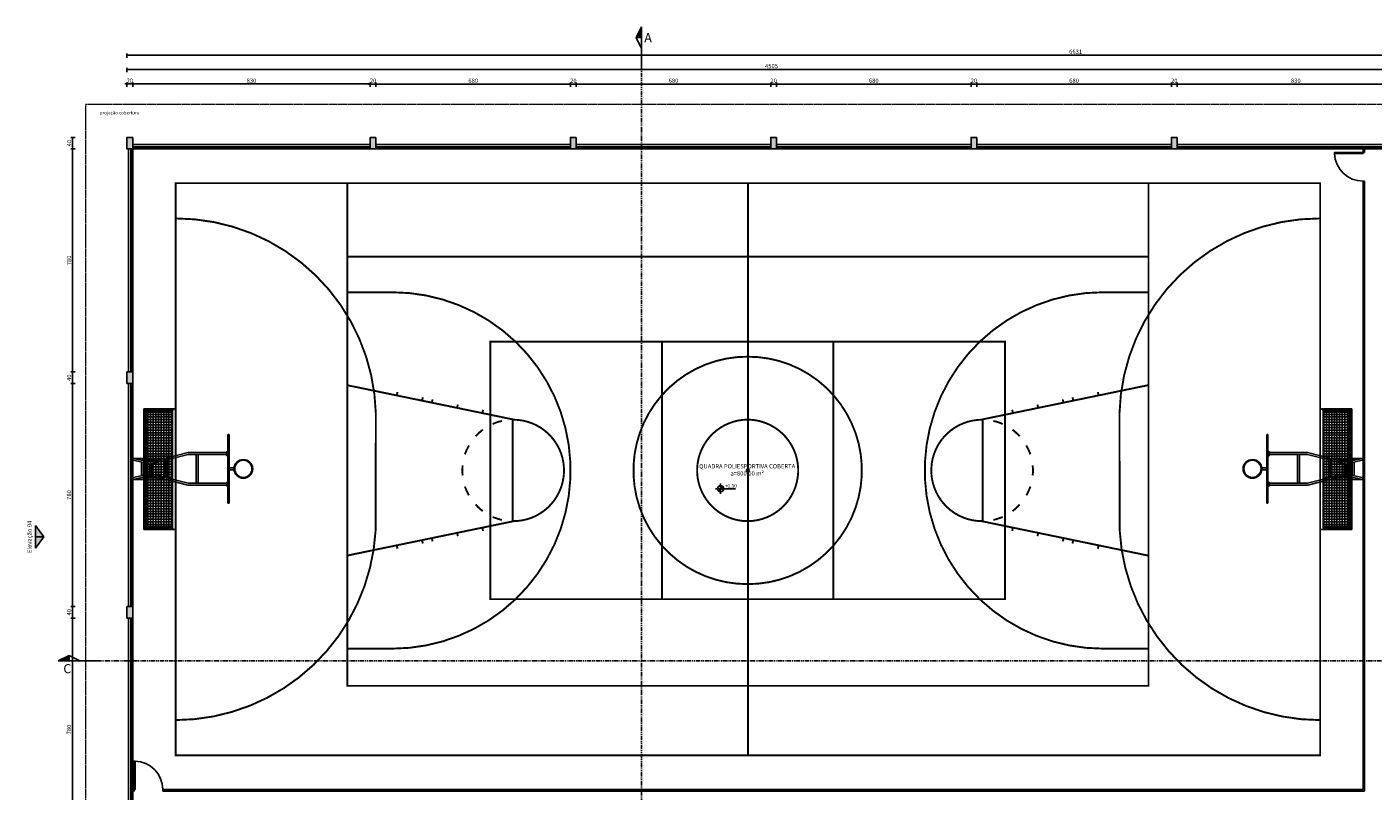
# Model space of a CAD drawing. Units: inches. Extents: x 11369 to 103612, y -52883 to -5143.
# Drawn here: x 11639 to 16343, y -8641 to -5970 of the extents above; entities that cross this region are included whole.
import ezdxf

# ---------------------------------------------------------------- set-up
doc = ezdxf.new("R2010")
doc.units = ezdxf.units.IN
doc.linetypes.add('HIDDEN', pattern=[0.375, 0.25, -0.125])
doc.linetypes.add('PHANTOM', pattern=[63.5, 31.75, -6.35, 6.35, -6.35, 6.35, -6.35])
for name, color, linetype in [('COTA', 1, 'Continuous'), ('Cota nível', 1, 'Continuous'), ('Cotas', 7, 'Continuous'), ('ELEVACAO', 1, 'Continuous'), ('ESQUADRIA', 2, 'Continuous'), ('FLECHA DO CORTE', 2, 'Continuous'), ('HAT', 8, 'Continuous'), ('LAYER2', 2, 'Continuous'), ('Layout-int', 7, 'Continuous'), ('PAREDE', 3, 'Continuous'), ('PAREDE EM VISTA 0.20', 1, 'Continuous'), ('PISOS', 8, 'Continuous'), ('REFERENCIA ELE', 2, 'Continuous'), ('Texto', 7, 'Continuous'), ('TextoÁreas', 2, 'Continuous'), ('Vista 02', 1, 'Continuous'), ('VISTA1', 1, 'Continuous'), ('xx-formato', 8, 'Continuous')]:
    doc.layers.add(name, color=color, linetype=linetype)
doc.styles.get("Standard").update_dxf_attribs({"font": 'arial.ttf'})
doc.styles.add('util2000', font='stylu.ttf')
doc.dimstyles.new('ext_1-50_cm_MS_50', dxfattribs={"dimscale": 5, "dimtxt": 2, "dimasz": 0.8, "dimexe": 1, "dimexo": 10, "dimgap": 0.75, "dimtad": 1, "dimdec": 0, "dimzin": 12, "dimdsep": 46, "dimtxsty": 'util2000', "dimblk": 'DOT', "dimcen": 1.5, "dimclrd": 8, "dimclre": 8, "dimclrt": 1, "dimadec": 0, "dimazin": 0, "dimtfac": 1, "dimtdec": 0, "dimtix": 1, "dimtmove": 2, "dimatfit": 3, "dimldrblk": 'DOT', "dimfxl": 10, "dimfxlon": 1, "dimtolj": 1, "dimtzin": 12, "dimarcsym": 0})

# ---------------------------------------------------------------- blocks, each defined once
blk = doc.blocks.new('TABELA')
at = {"color": 2}
for p, q in [((-0.275, 2.036), (-0.275, 2.875)), ((-0.175, 2.43), (-0.275, 2.875)), ((-0.127, 2.441), (-0.225, 2.875)), ((0.127, 2.441), (0.225, 2.875)), ((0.175, 2.43), (0.275, 2.875)), ((0.275, 2.04), (0.275, 2.875)), ((-0.225, 2.233), (-0.225, 2.653)), ((-0.217, 2.615), (-0.217, 2.266)), ((-0.178, 2.665), (0.178, 2.665)), ((-0.167, 2.615), (0.167, 2.615)), ((0.217, 2.615), (0.217, 2.268)), ((0.225, 2.235), (0.225, 2.653)), ((-0.175, 2.43), (-0.425, 1.445)), ((-0.128, 2.418), (-0.375, 1.445)), ((-0.131, 2.455), (0.131, 2.455)), ((-0.131, 2.405), (0.131, 2.405)), ((0.375, 1.445), (0.128, 2.418)), ((0.425, 1.455), (0.175, 2.43)), ((-0.234, 2), (0.234, 2)), ((-0.221, 2.05), (0.221, 2.05)), ((-0.425, 0.435), (-0.425, 1.445)), ((-0.375, 0.435), (-0.375, 1.445)), ((0.375, 0.435), (0.375, 1.445)), ((0.425, 0.435), (0.425, 1.455)), ((-0.375, 1.235), (0.375, 1.235)), ((-0.375, 1.185), (0.375, 1.185)), ((-0.9, 0.405), (0.9, 0.405)), ((-0.9, 0.375), (-0.9, 0.405)), ((-0.9, 0.375), (0.9, 0.375)), ((-0.455, 0.405), (-0.455, 0.435)), ((-0.455, 0.435), (-0.345, 0.435)), ((-0.345, 0.405), (-0.345, 0.435)), ((-0.025, 0.244), (-0.025, 0.375)), ((0.025, 0.244), (0.025, 0.375)), ((0.345, 0.405), (0.345, 0.435)), ((0.345, 0.435), (0.455, 0.435)), ((0.455, 0.405), (0.455, 0.435)), ((0.9, 0.375), (0.9, 0.405))]:
    blk.add_line(p, q, dxfattribs=at)
for radius in [0.245, 0.225]:
    blk.add_circle((0, 0), radius, dxfattribs=at)
for centre, start, end in [((-0.25, 2.875), 0, 205.3301), ((0.25, 2.875), 334.6699, 180), ((-0.15, 2.43), 331.5173, 25.3301), ((0.15, 2.43), 154.6699, 208.4827)]:
    blk.add_arc(centre, 0.025, start, end, dxfattribs=at)
blk = doc.blocks.new('TRAVE')
h = blk.add_hatch()
h.set_pattern_fill('ANSI37', color=1, scale=0.55, angle=45, style=0)
h.set_pattern_definition([(90, (0, 0.08), (-0.06875, 1e-17), []), (180, (0, 0.08), (-1e-17, -0.06875), [])])
h.paths.add_polyline_path([(1.5, 0.08), (1.5, 0.75), (-1.5, 0.75), (-1.5, 0.08)], flags=17)
h.paths.add_polyline_path([(1.5, 0.75), (1.5, 0.08), (1.525, 0.08), (1.525, 0.79), (-1.525, 0.79), (-1.525, 0.08), (-1.5, 0.08), (-1.5, 0.75)])
at = {"color": 1}
for p, q in [((-1.58, 0.83), (1.58, 0.83)), ((-1.58, 0.04), (-1.58, 0.83)), ((-1.525, 0.79), (1.525, 0.79)), ((-1.5, 0.08), (-1.5, 0.75)), ((-1.5, 0.75), (1.5, 0.75)), ((1.5, 0.08), (1.5, 0.75)), ((1.58, 0.04), (1.58, 0.83))]:
    blk.add_line(p, q, dxfattribs=at)
at = {"color": 2}
for p, q in [((-1.555, 0.79), (-1.555, 0.077)), ((-1.525, 0.79), (-1.525, 0.08)), ((1.525, 0.79), (1.525, 0.08)), ((1.555, 0.79), (1.555, 0.077)), ((-1.54, 0.08), (1.54, 0.08)), ((-1.54, 0.08), (-1.5, 0.08)), ((-1.54, 0), (1.54, 0)), ((1.5, 0.08), (1.5, 0.08))]:
    blk.add_line(p, q, dxfattribs=at)
for centre, radius, start, end in [((-1.54, 0.79), 0.015, 0, 180), ((1.54, 0.79), 0.015, 0, 180), ((-1.54, 0.04), 0.04, 90, 270), ((1.54, 0.04), 0.04, 270, 90)]:
    blk.add_arc(centre, radius, start, end, dxfattribs=at)
blk = doc.blocks.new('Cotap')
for p, q in [((0, 148), (0, -148)), ((-148, 0), (414, 0))]:
    blk.add_line(p, q)
blk.add_circle((0, 0), 90)
at = {"layer": 'Layout-int', "color": 0}
for points in [[(0, 0), (0, 90), (90, 0), (64, 64)], [(0, 0), (-90, 0), (0, -90), (-64, -64)]]:
    blk.add_solid(points, dxfattribs=at)
at = {"style": 'util2000', "oblique": 12, "flags": 8}
blk.add_attdef('COTA', (112, 25), '', height=100, dxfattribs=at)
blk = doc.blocks.new('*U25')
at = {"layer": 'Cotas', "color": 7, "linetype": 'Continuous'}
for p, q in [((7503, 24809.4), (7487.8, 24839.5)), ((7503, 24839.5), (7503, 24809.4))]:
    blk.add_line(p, q, dxfattribs=at)
at = {"layer": 'Cotas', "color": 7, "linetype": 'Continuous', "extrusion": (0, 0, -1)}
blk.add_solid([(-7487.8, 24839.5), (-7503, 24839.5), (-7503, 24809.4)], dxfattribs=at)
blk = doc.blocks.new('_DOT')
at = {"color": 0, "linetype": 'ByBlock'}
blk.add_line((-0.5, 0), (-1, 0), dxfattribs=at)
at = {"color": 0, "linetype": 'ByBlock', "const_width": 0.5}
blk.add_lwpolyline([(-0.25, 0, 1), (0.25, 0, 1)], format="xyb", close=True, dxfattribs=at)
blk = doc.blocks.new('*D556')
at = {"layer": 'Defpoints', "color": 0, "transparency": 16777216}
for p in [(12008.5, -6169.3), (11988.5, -6356.1), (12008.5, -6356.1)]:
    blk.add_point(p, dxfattribs=at)
at = {"layer": 'REFERENCIA ELE', "color": 8, "lineweight": -2, "transparency": 16777216}
for p, q in [((11984.5, -6169.3), (11980.5, -6169.3)), ((11988.5, -6179.3), (11988.5, -6164.3)), ((11988.5, -6169.3), (12008.5, -6169.3)), ((12008.5, -6179.3), (12008.5, -6164.3)), ((12012.5, -6169.3), (12016.5, -6169.3))]:
    blk.add_line(p, q, dxfattribs=at)
at = {"layer": 'REFERENCIA ELE', "color": 8, "lineweight": -2, "transparency": 16777216, "xscale": 4, "yscale": 4, "zscale": 4}
blk.add_blockref('_DOT', (11988.5, -6169.3), dxfattribs=at)
at = {"layer": 'REFERENCIA ELE', "color": 8, "lineweight": -2, "transparency": 16777216, "xscale": 4, "yscale": 4, "zscale": 4, "rotation": 180}
blk.add_blockref('_DOT', (12008.5, -6169.3), dxfattribs=at)
at = {"layer": 'REFERENCIA ELE', "color": 1, "transparency": 16777216, "insert": (11998.5, -6157.8), "char_height": 15, "attachment_point": 5, "style": 'util2000'}
blk.add_mtext('\\A1;20', dxfattribs=at)
blk = doc.blocks.new('*D557')
at = {"layer": 'Defpoints', "color": 0, "transparency": 16777216}
for p in [(12838.5, -6169.3), (12008.5, -6356.1), (12838.5, -6356.1)]:
    blk.add_point(p, dxfattribs=at)
at = {"layer": 'REFERENCIA ELE', "color": 8, "lineweight": -2, "transparency": 16777216}
for p, q in [((12008.5, -6179.3), (12008.5, -6164.3)), ((12012.5, -6169.3), (12834.5, -6169.3)), ((12838.5, -6179.3), (12838.5, -6164.3))]:
    blk.add_line(p, q, dxfattribs=at)
at = {"layer": 'REFERENCIA ELE', "color": 8, "lineweight": -2, "transparency": 16777216, "xscale": 4, "yscale": 4, "zscale": 4, "rotation": 180}
blk.add_blockref('_DOT', (12008.5, -6169.3), dxfattribs=at)
at = {"layer": 'REFERENCIA ELE', "color": 8, "lineweight": -2, "transparency": 16777216, "xscale": 4, "yscale": 4, "zscale": 4}
blk.add_blockref('_DOT', (12838.5, -6169.3), dxfattribs=at)
at = {"layer": 'REFERENCIA ELE', "color": 1, "transparency": 16777216, "insert": (12423.5, -6157.8), "char_height": 15, "attachment_point": 5, "style": 'util2000'}
blk.add_mtext('\\A1;830', dxfattribs=at)
blk = doc.blocks.new('*D558')
at = {"layer": 'Defpoints', "color": 0, "transparency": 16777216}
for p in [(12838.5, -6169.4), (12838.5, -6356.1), (12858.5, -6356.1)]:
    blk.add_point(p, dxfattribs=at)
at = {"layer": 'REFERENCIA ELE', "color": 8, "lineweight": -2, "transparency": 16777216}
for p, q in [((12834.5, -6169.4), (12830.5, -6169.4)), ((12838.5, -6179.4), (12838.5, -6164.4)), ((12858.5, -6169.4), (12838.5, -6169.4)), ((12858.5, -6179.4), (12858.5, -6164.4)), ((12862.5, -6169.4), (12866.5, -6169.4))]:
    blk.add_line(p, q, dxfattribs=at)
at = {"layer": 'REFERENCIA ELE', "color": 8, "lineweight": -2, "transparency": 16777216, "xscale": 4, "yscale": 4, "zscale": 4}
blk.add_blockref('_DOT', (12838.5, -6169.4), dxfattribs=at)
at = {"layer": 'REFERENCIA ELE', "color": 8, "lineweight": -2, "transparency": 16777216, "xscale": 4, "yscale": 4, "zscale": 4, "rotation": 180}
blk.add_blockref('_DOT', (12858.5, -6169.4), dxfattribs=at)
at = {"layer": 'REFERENCIA ELE', "color": 1, "transparency": 16777216, "insert": (12848.5, -6157.9), "char_height": 15, "attachment_point": 5, "style": 'util2000'}
blk.add_mtext('\\A1;20', dxfattribs=at)
blk = doc.blocks.new('*D559')
at = {"layer": 'Defpoints', "color": 0, "transparency": 16777216}
for p in [(13538.5, -6169.4), (12858.5, -6356.1), (13538.5, -6356.1)]:
    blk.add_point(p, dxfattribs=at)
at = {"layer": 'REFERENCIA ELE', "color": 8, "lineweight": -2, "transparency": 16777216}
for p, q in [((12858.5, -6179.4), (12858.5, -6164.4)), ((12862.5, -6169.4), (13534.5, -6169.4)), ((13538.5, -6179.4), (13538.5, -6164.4))]:
    blk.add_line(p, q, dxfattribs=at)
at = {"layer": 'REFERENCIA ELE', "color": 8, "lineweight": -2, "transparency": 16777216, "xscale": 4, "yscale": 4, "zscale": 4, "rotation": 180}
blk.add_blockref('_DOT', (12858.5, -6169.4), dxfattribs=at)
at = {"layer": 'REFERENCIA ELE', "color": 8, "lineweight": -2, "transparency": 16777216, "xscale": 4, "yscale": 4, "zscale": 4}
blk.add_blockref('_DOT', (13538.5, -6169.4), dxfattribs=at)
at = {"layer": 'REFERENCIA ELE', "color": 1, "transparency": 16777216, "insert": (13198.5, -6157.9), "char_height": 15, "attachment_point": 5, "style": 'util2000'}
blk.add_mtext('\\A1;680', dxfattribs=at)
blk = doc.blocks.new('*D560')
at = {"layer": 'Defpoints', "color": 0, "transparency": 16777216}
for p in [(13538.5, -6169.4), (13538.5, -6356.1), (13558.5, -6356.1)]:
    blk.add_point(p, dxfattribs=at)
at = {"layer": 'REFERENCIA ELE', "color": 8, "lineweight": -2, "transparency": 16777216}
for p, q in [((13534.5, -6169.4), (13530.5, -6169.4)), ((13538.5, -6179.4), (13538.5, -6164.4)), ((13558.5, -6169.4), (13538.5, -6169.4)), ((13558.5, -6179.4), (13558.5, -6164.4)), ((13562.5, -6169.4), (13566.5, -6169.4))]:
    blk.add_line(p, q, dxfattribs=at)
at = {"layer": 'REFERENCIA ELE', "color": 8, "lineweight": -2, "transparency": 16777216, "xscale": 4, "yscale": 4, "zscale": 4}
blk.add_blockref('_DOT', (13538.5, -6169.4), dxfattribs=at)
at = {"layer": 'REFERENCIA ELE', "color": 8, "lineweight": -2, "transparency": 16777216, "xscale": 4, "yscale": 4, "zscale": 4, "rotation": 180}
blk.add_blockref('_DOT', (13558.5, -6169.4), dxfattribs=at)
at = {"layer": 'REFERENCIA ELE', "color": 1, "transparency": 16777216, "insert": (13548.5, -6157.9), "char_height": 15, "attachment_point": 5, "style": 'util2000'}
blk.add_mtext('\\A1;20', dxfattribs=at)
blk = doc.blocks.new('*D561')
at = {"layer": 'Defpoints', "color": 0, "transparency": 16777216}
for p in [(14238.5, -6169.4), (14238.5, -6356.1), (14258.5, -6356.1)]:
    blk.add_point(p, dxfattribs=at)
at = {"layer": 'REFERENCIA ELE', "color": 8, "lineweight": -2, "transparency": 16777216}
for p, q in [((14234.5, -6169.4), (14230.5, -6169.4)), ((14238.5, -6179.4), (14238.5, -6164.4)), ((14258.5, -6169.4), (14238.5, -6169.4)), ((14258.5, -6179.4), (14258.5, -6164.4)), ((14262.5, -6169.4), (14266.5, -6169.4))]:
    blk.add_line(p, q, dxfattribs=at)
at = {"layer": 'REFERENCIA ELE', "color": 8, "lineweight": -2, "transparency": 16777216, "xscale": 4, "yscale": 4, "zscale": 4}
blk.add_blockref('_DOT', (14238.5, -6169.4), dxfattribs=at)
at = {"layer": 'REFERENCIA ELE', "color": 8, "lineweight": -2, "transparency": 16777216, "xscale": 4, "yscale": 4, "zscale": 4, "rotation": 180}
blk.add_blockref('_DOT', (14258.5, -6169.4), dxfattribs=at)
at = {"layer": 'REFERENCIA ELE', "color": 1, "transparency": 16777216, "insert": (14248.5, -6157.9), "char_height": 15, "attachment_point": 5, "style": 'util2000'}
blk.add_mtext('\\A1;20', dxfattribs=at)
blk = doc.blocks.new('*D562')
at = {"layer": 'Defpoints', "color": 0, "transparency": 16777216}
for p in [(14258.5, -6169.4), (14258.5, -6356.1), (14938.5, -6356.1)]:
    blk.add_point(p, dxfattribs=at)
at = {"layer": 'REFERENCIA ELE', "color": 8, "lineweight": -2, "transparency": 16777216}
for p, q in [((14258.5, -6179.4), (14258.5, -6164.4)), ((14934.5, -6169.4), (14262.5, -6169.4)), ((14938.5, -6179.4), (14938.5, -6164.4))]:
    blk.add_line(p, q, dxfattribs=at)
at = {"layer": 'REFERENCIA ELE', "color": 8, "lineweight": -2, "transparency": 16777216, "xscale": 4, "yscale": 4, "zscale": 4, "rotation": 180}
blk.add_blockref('_DOT', (14258.5, -6169.4), dxfattribs=at)
at = {"layer": 'REFERENCIA ELE', "color": 8, "lineweight": -2, "transparency": 16777216, "xscale": 4, "yscale": 4, "zscale": 4}
blk.add_blockref('_DOT', (14938.5, -6169.4), dxfattribs=at)
at = {"layer": 'REFERENCIA ELE', "color": 1, "transparency": 16777216, "insert": (14598.5, -6157.9), "char_height": 15, "attachment_point": 5, "style": 'util2000'}
blk.add_mtext('\\A1;680', dxfattribs=at)
blk = doc.blocks.new('*D563')
at = {"layer": 'Defpoints', "color": 0, "transparency": 16777216}
for p in [(14938.5, -6169.4), (14938.5, -6356.1), (14958.5, -6356.1)]:
    blk.add_point(p, dxfattribs=at)
at = {"layer": 'REFERENCIA ELE', "color": 8, "lineweight": -2, "transparency": 16777216}
for p, q in [((14934.5, -6169.4), (14930.5, -6169.4)), ((14938.5, -6179.4), (14938.5, -6164.4)), ((14958.5, -6169.4), (14938.5, -6169.4)), ((14958.5, -6179.4), (14958.5, -6164.4)), ((14962.5, -6169.4), (14966.5, -6169.4))]:
    blk.add_line(p, q, dxfattribs=at)
at = {"layer": 'REFERENCIA ELE', "color": 8, "lineweight": -2, "transparency": 16777216, "xscale": 4, "yscale": 4, "zscale": 4}
blk.add_blockref('_DOT', (14938.5, -6169.4), dxfattribs=at)
at = {"layer": 'REFERENCIA ELE', "color": 8, "lineweight": -2, "transparency": 16777216, "xscale": 4, "yscale": 4, "zscale": 4, "rotation": 180}
blk.add_blockref('_DOT', (14958.5, -6169.4), dxfattribs=at)
at = {"layer": 'REFERENCIA ELE', "color": 1, "transparency": 16777216, "insert": (14948.5, -6157.9), "char_height": 15, "attachment_point": 5, "style": 'util2000'}
blk.add_mtext('\\A1;20', dxfattribs=at)
blk = doc.blocks.new('*D564')
at = {"layer": 'Defpoints', "color": 0, "transparency": 16777216}
for p in [(14958.5, -6169.4), (14958.5, -6356.1), (15638.5, -6356.1)]:
    blk.add_point(p, dxfattribs=at)
at = {"layer": 'REFERENCIA ELE', "color": 8, "lineweight": -2, "transparency": 16777216}
for p, q in [((14958.5, -6179.4), (14958.5, -6164.4)), ((15634.5, -6169.4), (14962.5, -6169.4)), ((15638.5, -6179.4), (15638.5, -6164.4))]:
    blk.add_line(p, q, dxfattribs=at)
at = {"layer": 'REFERENCIA ELE', "color": 8, "lineweight": -2, "transparency": 16777216, "xscale": 4, "yscale": 4, "zscale": 4, "rotation": 180}
blk.add_blockref('_DOT', (14958.5, -6169.4), dxfattribs=at)
at = {"layer": 'REFERENCIA ELE', "color": 8, "lineweight": -2, "transparency": 16777216, "xscale": 4, "yscale": 4, "zscale": 4}
blk.add_blockref('_DOT', (15638.5, -6169.4), dxfattribs=at)
at = {"layer": 'REFERENCIA ELE', "color": 1, "transparency": 16777216, "insert": (15298.5, -6157.9), "char_height": 15, "attachment_point": 5, "style": 'util2000'}
blk.add_mtext('\\A1;680', dxfattribs=at)
blk = doc.blocks.new('*D568')
at = {"layer": 'Defpoints', "color": 0, "transparency": 16777216}
for p in [(11988.5, -6118.2), (16493.5, -6209.4), (11988.5, -6356.1)]:
    blk.add_point(p, dxfattribs=at)
at = {"layer": 'REFERENCIA ELE', "color": 8, "lineweight": -2, "transparency": 16777216}
for p, q in [((11988.5, -6128.2), (11988.5, -6113.2)), ((16493.5, -6128.2), (16493.5, -6113.2)), ((16489.5, -6118.2), (11992.5, -6118.2))]:
    blk.add_line(p, q, dxfattribs=at)
at = {"layer": 'REFERENCIA ELE', "color": 8, "lineweight": -2, "transparency": 16777216, "xscale": 4, "yscale": 4, "zscale": 4, "rotation": 180}
blk.add_blockref('_DOT', (11988.5, -6118.2), dxfattribs=at)
at = {"layer": 'REFERENCIA ELE', "color": 8, "lineweight": -2, "transparency": 16777216, "xscale": 4, "yscale": 4, "zscale": 4}
blk.add_blockref('_DOT', (16493.5, -6118.2), dxfattribs=at)
at = {"layer": 'REFERENCIA ELE', "color": 1, "transparency": 16777216, "insert": (14241, -6106.6), "char_height": 15, "attachment_point": 5, "style": 'util2000'}
blk.add_mtext('\\A1;4505', dxfattribs=at)
blk = doc.blocks.new('*D572')
at = {"layer": 'Defpoints', "color": 0, "transparency": 16777216}
for p in [(15658.5, -6169.4), (15638.5, -6356.1), (15658.5, -6356.1)]:
    blk.add_point(p, dxfattribs=at)
at = {"layer": 'REFERENCIA ELE', "color": 8, "lineweight": -2, "transparency": 16777216}
for p, q in [((15634.5, -6169.4), (15630.5, -6169.4)), ((15638.5, -6179.4), (15638.5, -6164.4)), ((15638.5, -6169.4), (15658.5, -6169.4)), ((15658.5, -6179.4), (15658.5, -6164.4)), ((15662.5, -6169.4), (15666.5, -6169.4))]:
    blk.add_line(p, q, dxfattribs=at)
at = {"layer": 'REFERENCIA ELE', "color": 8, "lineweight": -2, "transparency": 16777216, "xscale": 4, "yscale": 4, "zscale": 4}
blk.add_blockref('_DOT', (15638.5, -6169.4), dxfattribs=at)
at = {"layer": 'REFERENCIA ELE', "color": 8, "lineweight": -2, "transparency": 16777216, "xscale": 4, "yscale": 4, "zscale": 4, "rotation": 180}
blk.add_blockref('_DOT', (15658.5, -6169.4), dxfattribs=at)
at = {"layer": 'REFERENCIA ELE', "color": 1, "transparency": 16777216, "insert": (15648.5, -6157.9), "char_height": 15, "attachment_point": 5, "style": 'util2000'}
blk.add_mtext('\\A1;20', dxfattribs=at)
blk = doc.blocks.new('*D573')
at = {"layer": 'Defpoints', "color": 0, "transparency": 16777216}
for p in [(16488.5, -6169.4), (15658.5, -6356.1), (16488.5, -6356.1)]:
    blk.add_point(p, dxfattribs=at)
at = {"layer": 'REFERENCIA ELE', "color": 8, "lineweight": -2, "transparency": 16777216}
for p, q in [((15658.5, -6179.4), (15658.5, -6164.4)), ((15662.5, -6169.4), (16484.5, -6169.4)), ((16488.5, -6179.4), (16488.5, -6164.4))]:
    blk.add_line(p, q, dxfattribs=at)
at = {"layer": 'REFERENCIA ELE', "color": 8, "lineweight": -2, "transparency": 16777216, "xscale": 4, "yscale": 4, "zscale": 4, "rotation": 180}
blk.add_blockref('_DOT', (15658.5, -6169.4), dxfattribs=at)
at = {"layer": 'REFERENCIA ELE', "color": 8, "lineweight": -2, "transparency": 16777216, "xscale": 4, "yscale": 4, "zscale": 4}
blk.add_blockref('_DOT', (16488.5, -6169.4), dxfattribs=at)
at = {"layer": 'REFERENCIA ELE', "color": 1, "transparency": 16777216, "insert": (16073.5, -6157.9), "char_height": 15, "attachment_point": 5, "style": 'util2000'}
blk.add_mtext('\\A1;830', dxfattribs=at)
blk = doc.blocks.new('*D574')
at = {"layer": 'Defpoints', "color": 0, "transparency": 16777216}
for p in [(18619.3, -6068.2), (11988.5, -6356.1), (18619.3, -7908.5)]:
    blk.add_point(p, dxfattribs=at)
at = {"layer": 'REFERENCIA ELE', "color": 8, "lineweight": -2, "transparency": 16777216}
for p, q in [((11988.5, -6078.2), (11988.5, -6063.2)), ((11992.5, -6068.2), (18615.3, -6068.2)), ((18619.3, -6078.2), (18619.3, -6063.2))]:
    blk.add_line(p, q, dxfattribs=at)
at = {"layer": 'REFERENCIA ELE', "color": 8, "lineweight": -2, "transparency": 16777216, "xscale": 4, "yscale": 4, "zscale": 4, "rotation": 180}
blk.add_blockref('_DOT', (11988.5, -6068.2), dxfattribs=at)
at = {"layer": 'REFERENCIA ELE', "color": 8, "lineweight": -2, "transparency": 16777216, "xscale": 4, "yscale": 4, "zscale": 4}
blk.add_blockref('_DOT', (18619.3, -6068.2), dxfattribs=at)
at = {"layer": 'REFERENCIA ELE', "color": 1, "transparency": 16777216, "insert": (15303.9, -6056.7), "char_height": 15, "attachment_point": 5, "style": 'util2000'}
blk.add_mtext('\\A1;6631', dxfattribs=at)
blk = doc.blocks.new('*D611')
at = {"layer": 'Defpoints', "color": 0, "transparency": 16777216}
for p in [(14238.5, -6169.4), (13558.5, -6356.1), (14238.5, -6356.1)]:
    blk.add_point(p, dxfattribs=at)
at = {"layer": 'REFERENCIA ELE', "color": 8, "lineweight": -2, "transparency": 16777216}
for p, q in [((13558.5, -6179.4), (13558.5, -6164.4)), ((13562.5, -6169.4), (14234.5, -6169.4)), ((14238.5, -6179.4), (14238.5, -6164.4))]:
    blk.add_line(p, q, dxfattribs=at)
at = {"layer": 'REFERENCIA ELE', "color": 8, "lineweight": -2, "transparency": 16777216, "xscale": 4, "yscale": 4, "zscale": 4, "rotation": 180}
blk.add_blockref('_DOT', (13558.5, -6169.4), dxfattribs=at)
at = {"layer": 'REFERENCIA ELE', "color": 8, "lineweight": -2, "transparency": 16777216, "xscale": 4, "yscale": 4, "zscale": 4}
blk.add_blockref('_DOT', (14238.5, -6169.4), dxfattribs=at)
at = {"layer": 'REFERENCIA ELE', "color": 1, "transparency": 16777216, "insert": (13898.5, -6157.9), "char_height": 15, "attachment_point": 5, "style": 'util2000'}
blk.add_mtext('\\A1;680', dxfattribs=at)
blk = doc.blocks.new('*D612')
at = {"layer": 'Defpoints', "color": 0, "transparency": 16777216}
for p in [(11797.8, -6396.1), (11988.5, -6356.1), (11988.5, -6396.1)]:
    blk.add_point(p, dxfattribs=at)
at = {"layer": 'REFERENCIA ELE', "color": 8, "lineweight": -2, "transparency": 16777216}
for p, q in [((11807.8, -6356.1), (11792.8, -6356.1)), ((11807.8, -6396.1), (11792.8, -6396.1)), ((11797.8, -6360.1), (11797.8, -6392.1))]:
    blk.add_line(p, q, dxfattribs=at)
at = {"layer": 'REFERENCIA ELE', "color": 8, "lineweight": -2, "transparency": 16777216, "xscale": 4, "yscale": 4, "zscale": 4}
for p, rotation in [((11797.8, -6356.1), 90), ((11797.8, -6396.1), 270)]:
    blk.add_blockref('_DOT', p, dxfattribs=dict(at, rotation=rotation))
at = {"layer": 'REFERENCIA ELE', "color": 1, "transparency": 16777216, "insert": (11786.2, -6376.1), "char_height": 15, "attachment_point": 5, "rotation": 90, "style": 'util2000'}
blk.add_mtext('\\A1;40', dxfattribs=at)
blk = doc.blocks.new('*D616')
at = {"layer": 'Defpoints', "color": 0, "transparency": 16777216}
for p in [(11797.5, -8036.1), (11988.5, -8036.1), (11988.5, -8816.1)]:
    blk.add_point(p, dxfattribs=at)
at = {"layer": 'REFERENCIA ELE', "color": 8, "lineweight": -2, "transparency": 16777216}
for p, q in [((11807.5, -8036.1), (11792.5, -8036.1)), ((11797.5, -8812.1), (11797.5, -8040.1)), ((11807.5, -8816.1), (11792.5, -8816.1))]:
    blk.add_line(p, q, dxfattribs=at)
at = {"layer": 'REFERENCIA ELE', "color": 8, "lineweight": -2, "transparency": 16777216, "xscale": 4, "yscale": 4, "zscale": 4}
for p, rotation in [((11797.5, -8036.1), 90), ((11797.5, -8816.1), 270)]:
    blk.add_blockref('_DOT', p, dxfattribs=dict(at, rotation=rotation))
at = {"layer": 'REFERENCIA ELE', "color": 1, "transparency": 16777216, "insert": (11785.7, -8426.1), "char_height": 15, "attachment_point": 5, "rotation": 90, "style": 'util2000'}
blk.add_mtext('\\A1;780', dxfattribs=at)
blk = doc.blocks.new('*D617')
at = {"layer": 'Defpoints', "color": 0, "transparency": 16777216}
for p in [(11797.6, -7996.1), (11988.5, -7996.1), (11988.5, -8036.1)]:
    blk.add_point(p, dxfattribs=at)
at = {"layer": 'REFERENCIA ELE', "color": 8, "lineweight": -2, "transparency": 16777216}
for p, q in [((11807.6, -7996.1), (11792.6, -7996.1)), ((11807.6, -8036.1), (11792.6, -8036.1)), ((11797.6, -8032.1), (11797.6, -8000.1))]:
    blk.add_line(p, q, dxfattribs=at)
at = {"layer": 'REFERENCIA ELE', "color": 8, "lineweight": -2, "transparency": 16777216, "xscale": 4, "yscale": 4, "zscale": 4}
for p, rotation in [((11797.6, -7996.1), 90), ((11797.6, -8036.1), 270)]:
    blk.add_blockref('_DOT', p, dxfattribs=dict(at, rotation=rotation))
at = {"layer": 'REFERENCIA ELE', "color": 1, "transparency": 16777216, "insert": (11786, -8016.1), "char_height": 15, "attachment_point": 5, "rotation": 90, "style": 'util2000'}
blk.add_mtext('\\A1;40', dxfattribs=at)
blk = doc.blocks.new('*D618')
at = {"layer": 'Defpoints', "color": 0, "transparency": 16777216}
for p in [(11797.7, -7216.1), (11988.5, -7216.1), (11988.5, -7996.1)]:
    blk.add_point(p, dxfattribs=at)
at = {"layer": 'REFERENCIA ELE', "color": 8, "lineweight": -2, "transparency": 16777216}
for p, q in [((11807.7, -7216.1), (11792.7, -7216.1)), ((11797.7, -7992.1), (11797.7, -7220.1)), ((11807.7, -7996.1), (11792.7, -7996.1))]:
    blk.add_line(p, q, dxfattribs=at)
at = {"layer": 'REFERENCIA ELE', "color": 8, "lineweight": -2, "transparency": 16777216, "xscale": 4, "yscale": 4, "zscale": 4}
for p, rotation in [((11797.7, -7216.1), 90), ((11797.7, -7996.1), 270)]:
    blk.add_blockref('_DOT', p, dxfattribs=dict(at, rotation=rotation))
at = {"layer": 'REFERENCIA ELE', "color": 1, "transparency": 16777216, "insert": (11785.8, -7606.1), "char_height": 15, "attachment_point": 5, "rotation": 90, "style": 'util2000'}
blk.add_mtext('\\A1;780', dxfattribs=at)
blk = doc.blocks.new('*D619')
at = {"layer": 'Defpoints', "color": 0, "transparency": 16777216}
for p in [(11797.8, -7176.1), (11988.5, -7176.1), (11988.5, -7216.1)]:
    blk.add_point(p, dxfattribs=at)
at = {"layer": 'REFERENCIA ELE', "color": 8, "lineweight": -2, "transparency": 16777216}
for p, q in [((11807.8, -7176.1), (11792.8, -7176.1)), ((11797.8, -7212.1), (11797.8, -7180.1)), ((11807.8, -7216.1), (11792.8, -7216.1))]:
    blk.add_line(p, q, dxfattribs=at)
at = {"layer": 'REFERENCIA ELE', "color": 8, "lineweight": -2, "transparency": 16777216, "xscale": 4, "yscale": 4, "zscale": 4}
for p, rotation in [((11797.8, -7176.1), 90), ((11797.8, -7216.1), 270)]:
    blk.add_blockref('_DOT', p, dxfattribs=dict(at, rotation=rotation))
at = {"layer": 'REFERENCIA ELE', "color": 1, "transparency": 16777216, "insert": (11786.2, -7196.1), "char_height": 15, "attachment_point": 5, "rotation": 90, "style": 'util2000'}
blk.add_mtext('\\A1;40', dxfattribs=at)
blk = doc.blocks.new('*D620')
at = {"layer": 'Defpoints', "color": 0, "transparency": 16777216}
for p in [(11797.8, -6396.1), (11988.5, -6396.1), (11988.5, -7176.1)]:
    blk.add_point(p, dxfattribs=at)
at = {"layer": 'REFERENCIA ELE', "color": 8, "lineweight": -2, "transparency": 16777216}
for p, q in [((11807.8, -6396.1), (11792.8, -6396.1)), ((11797.8, -7172.1), (11797.8, -6400.1)), ((11807.8, -7176.1), (11792.8, -7176.1))]:
    blk.add_line(p, q, dxfattribs=at)
at = {"layer": 'REFERENCIA ELE', "color": 8, "lineweight": -2, "transparency": 16777216, "xscale": 4, "yscale": 4, "zscale": 4}
for p, rotation in [((11797.8, -6396.1), 90), ((11797.8, -7176.1), 270)]:
    blk.add_blockref('_DOT', p, dxfattribs=dict(at, rotation=rotation))
at = {"layer": 'REFERENCIA ELE', "color": 1, "transparency": 16777216, "insert": (11786, -6786.1), "char_height": 15, "attachment_point": 5, "rotation": 90, "style": 'util2000'}
blk.add_mtext('\\A1;780', dxfattribs=at)

msp = doc.modelspace()

# ---------------------------------------------------------------- hatches: boundary and pattern name
at = {"layer": 'PISOS'}
h = msp.add_hatch(color=8, dxfattribs=at)
h.dxf.hatch_style = 1
h.paths.add_polyline_path([(15658.5, -6396.1), (15658.5, -6356.1), (15638.5, -6356.1), (15638.5, -6396.1)])
h.paths.add_polyline_path([(14958.5, -6396.1), (14958.5, -6356.1), (14938.5, -6356.1), (14938.5, -6396.1)])
h.paths.add_polyline_path([(14258.5, -6356.1), (14238.5, -6356.1), (14238.5, -6396.1), (14258.5, -6396.1)])
h.paths.add_polyline_path([(13538.5, -6356.1), (13538.5, -6396.1), (13558.5, -6396.1), (13558.5, -6356.1)])
h.paths.add_polyline_path([(12838.5, -6356.1), (12838.5, -6396.1), (12858.5, -6396.1), (12858.5, -6356.1)])
h.paths.add_polyline_path([(12008.5, -6356.1), (11988.5, -6356.1), (11988.5, -6396.1), (12008.5, -6396.1)])
h.paths.add_polyline_path([(11988.5, -7216.1), (12008.5, -7216.1), (12008.5, -7176.1), (11988.5, -7176.1)])
h.paths.add_polyline_path([(11988.5, -8036.1), (12008.5, -8036.1), (12008.5, -7996.1), (11988.5, -7996.1)])
h.paths.add_polyline_path([(11988.5, -8856.1), (12008.5, -8856.1), (12008.5, -8816.1), (11988.5, -8816.1)])
h.paths.add_polyline_path([(12838.5, -8816.1), (12838.5, -8856.1), (12858.5, -8856.1), (12858.5, -8816.1)])
h.paths.add_polyline_path([(15658.5, -8856.1), (15658.5, -8816.1), (15638.5, -8816.1), (15638.5, -8856.1)])
at = {"layer": 'Vista 02'}
h = msp.add_hatch(color=256, dxfattribs=at)
h.paths.add_polyline_path([(11668.6, -7712.4), (11697.9, -7752.4), (11668.6, -7752.4)])
h.paths.add_polyline_path([(11668.6, -7752.4), (11697.9, -7752.4), (11668.6, -7792.4)])

# ---------------------------------------------------------------- linework, layer by layer
at = {"color": 1}
msp.add_line((12008.5, -6396.1), (12008.5, -8856.1), dxfattribs=at)
at = {"layer": 'COTA'}
for p, q in [((11993.5, -7176.1), (11993.5, -6396.1)), ((12008.5, -7176.1), (12008.5, -6396.1)), ((11993.5, -7996.1), (11993.5, -7216.1)), ((12008.5, -7996.1), (12008.5, -7216.1)), ((11993.5, -8816.1), (11993.5, -8036.1)), ((12008.5, -8595.8), (12008.5, -8036.1))]:
    msp.add_line(p, q, dxfattribs=at)
at = {"layer": 'ESQUADRIA'}
for points in [[(16308.5, -6408.9), (16308.5, -6411.9), (16208.5, -6411.9), (16208.5, -6408.9)], [(12013.5, -8636.1), (12016.5, -8636.1), (12016.5, -8536.1), (12013.5, -8536.1)]]:
    msp.add_lwpolyline(points, close=True, dxfattribs=at)
at = {"layer": 'ESQUADRIA', "color": 1}
msp.add_arc((16308.5, -6408.9), 100.1, 182.1476, 270, dxfattribs=at)
at = {"layer": 'FLECHA DO CORTE', "color": 2}
for p, q in [((13787, -5969.8), (13767.9, -6007.4)), ((13787, -6118.2), (13787, -5969.8)), ((13767.9, -6007.4), (13787, -6007.4)), ((13787, -6044.9), (13767.9, -6007.4)), ((11748.3, -8186.1), (11785.9, -8167)), ((11896.7, -8186.1), (11748.3, -8186.1)), ((11785.9, -8167), (11785.9, -8186.1)), ((11823.4, -8186.1), (11785.9, -8167))]:
    msp.add_line(p, q, dxfattribs=at)
at = {"layer": 'FLECHA DO CORTE', "color": 2, "linetype": 'PHANTOM', "ltscale": 0.5}
for p, q in [((13787, -9415.9), (13787, -6118.2)), ((18722.8, -8186.1), (11896.7, -8186.1))]:
    msp.add_line(p, q, dxfattribs=at)
at = {"layer": 'LAYER2'}
for p, q in [((12838.5, -6389.1), (12008.5, -6389.1)), ((12838.5, -6391.1), (12008.5, -6391.1)), ((13538.5, -6389.1), (12858.5, -6389.1)), ((13538.5, -6391.1), (12858.5, -6391.1)), ((14238.5, -6389.1), (13558.5, -6389.1)), ((14238.5, -6391.1), (13558.5, -6391.1)), ((14938.5, -6389.1), (14258.5, -6389.1)), ((14938.5, -6391.1), (14258.5, -6391.1)), ((15638.5, -6389.1), (14958.5, -6389.1)), ((15638.5, -6391.1), (14958.5, -6391.1)), ((16488.5, -6389.1), (15658.5, -6389.1)), ((16488.5, -6391.1), (15658.5, -6391.1))]:
    msp.add_line(p, q, dxfattribs=at)
at = {"layer": 'PAREDE', "color": 3}
for points in [[(12008.5, -6356.1), (11988.5, -6356.1), (11988.5, -6396.1), (12008.5, -6396.1)], [(12858.5, -6356.1), (12838.5, -6356.1), (12838.5, -6396.1), (12858.5, -6396.1)], [(13558.5, -6356.1), (13538.5, -6356.1), (13538.5, -6396.1), (13558.5, -6396.1)], [(14258.5, -6356.1), (14238.5, -6356.1), (14238.5, -6396.1), (14258.5, -6396.1)], [(14958.5, -6356.1), (14938.5, -6356.1), (14938.5, -6396.1), (14958.5, -6396.1)], [(15658.5, -6356.1), (15638.5, -6356.1), (15638.5, -6396.1), (15658.5, -6396.1)], [(12008.5, -7176.1), (11988.5, -7176.1), (11988.5, -7216.1), (12008.5, -7216.1)], [(12008.5, -7996.1), (11988.5, -7996.1), (11988.5, -8036.1), (12008.5, -8036.1)]]:
    msp.add_lwpolyline(points, close=True, dxfattribs=at)
at = {"layer": 'PAREDE EM VISTA 0.20'}
for p, q in [((12838.5, -6381.1), (12008.5, -6381.1)), ((12838.5, -6396.1), (12008.5, -6396.1)), ((13538.5, -6381.1), (12858.5, -6381.1)), ((13538.5, -6396.1), (12858.5, -6396.1)), ((14238.5, -6381.1), (13558.5, -6381.1)), ((14238.5, -6396.1), (13558.5, -6396.1)), ((14938.5, -6381.1), (14258.5, -6381.1)), ((14938.5, -6396.1), (14258.5, -6396.1)), ((15638.5, -6381.1), (14958.5, -6381.1)), ((15638.5, -6396.1), (14958.5, -6396.1)), ((16488.5, -6381.1), (15658.5, -6381.1)), ((16488.5, -6396.1), (15658.5, -6396.1))]:
    msp.add_line(p, q, dxfattribs=at)
at = {"layer": 'PISOS', "const_width": 6.67}
msp.add_lwpolyline([(12158.5, -6516.1), (16158.5, -6516.1), (16158.5, -8516.1), (12158.5, -8516.1)], close=True, dxfattribs=at)
for points in [[(15558.5, -6516.1), (15558.5, -8273.3), (12758.5, -8273.3), (12758.5, -6516.1)], [(14158.5, -6516.1), (14158.5, -8516.1)], [(14158.5, -6773.3), (12758.5, -6773.3)], [(14156.8, -6773.3), (15558.5, -6773.3)], [(14159.3, -7970.1), (13258.5, -7970.1), (13258.5, -7070.1), (14159.3, -7070.1)], [(13858.5, -7070.1), (13858.5, -7970.1)], [(14156, -7970.1), (15056.8, -7970.1), (15056.8, -7070.1), (14156, -7070.1)], [(14456.8, -7070.1), (14456.8, -7970.1)], [(12758.7, -7817.7), (13336.3, -7698.4), (13336.3, -7341.7), (12758.7, -7222.4)], [(12933.8, -7246.1), (12931.3, -7258)], [(15556.6, -7817.7), (14979, -7698.4), (14979, -7341.7), (15556.6, -7222.4)], [(15381.5, -7246.1), (15384, -7258)], [(13022.4, -7264.4), (13020.3, -7274.5)], [(13056.5, -7271.7), (13054.5, -7281.5)], [(13144.8, -7290), (13142.7, -7299.8)], [(15170.5, -7290), (15172.6, -7299.8)], [(15258.8, -7271.7), (15260.8, -7281.5)], [(15292.9, -7264.4), (15295, -7274.5)], [(13233, -7308.2), (13231, -7318.1)], [(15082.3, -7308.2), (15084.3, -7318.1)], [(13266.2, -7357.8), (13282.8, -7351.3), (13298.9, -7347.1)], [(15049.1, -7357.8), (15032.5, -7351.3), (15016.4, -7347.1)], [(13169.4, -7464), (13175.8, -7448.3), (13183.6, -7433.2)], [(15145.9, -7464), (15139.5, -7448.3), (15131.7, -7433.2)], [(13022.4, -7775.7), (13020.3, -7765.6)], [(13056.5, -7768.4), (13054.5, -7758.6)], [(13144.8, -7750.1), (13142.7, -7740.3)], [(13233, -7731.9), (13231, -7722)], [(15082.3, -7731.9), (15084.3, -7722)], [(15170.5, -7750.1), (15172.6, -7740.3)], [(15258.8, -7768.4), (15260.8, -7758.6)], [(15292.9, -7775.7), (15295, -7765.6)], [(12933.8, -7794), (12931.3, -7782.1)], [(15381.5, -7794), (15384, -7782.1)]]:
    msp.add_lwpolyline(points, dxfattribs=at)
for points in [[(12158.5, -6639.3, -0.407212), (12858.2, -7321.2), (12857.5, -7728.8, -0.398044), (12158.5, -8393, -0.394364)], [(16158.5, -6639.3, 0.407904), (15457.1, -7321.2), (15457.8, -7728.8, 0.398729), (16158.5, -8393, 0.394364)], [(12758.1, -6897.4), (12915.8, -6897.4, -1.000001), (12915.8, -8143.2), (12758.1, -8143.2)], [(15557.2, -6897.4), (15399.5, -6897.4, 1.000001), (15399.5, -8143.2), (15557.2, -8143.2)], [(14159.4, -7122.6, 1.008483), (14159.3, -7917.6, 1.000845)], [(14155.9, -7122.6, -1.008483), (14156, -7917.6, -1.000845)], [(14158.5, -7342.6, 1.002211), (14159.3, -7697.6, 1.000845)], [(14156.8, -7342.6, -1.002211), (14156, -7697.6, -1.000845)], [(13207, -7400.9, -0.036986), (13232, -7377.6, -0.036986)], [(13338.4, -7342.9, -1.000845), (13338.4, -7697.5, -1.000845)], [(14976.9, -7342.9, 1.000845), (14976.9, -7697.5, 1.000845)], [(15108.3, -7400.9, 0.036986), (15083.3, -7377.6, 0.036986)], [(13161.6, -7537.8, -0.068641), (13161.6, -7502.9, -0.068641)], [(15153.7, -7537.8, 0.068641), (15153.7, -7502.9, 0.068641)], [(13183.6, -7607.5, -0.031714), (13169.4, -7576.6, -0.031714)], [(15131.7, -7607.5, 0.031714), (15145.9, -7576.6, 0.031714)], [(13232.1, -7662.5, -0.062107), (13206.9, -7639.1, -0.062107)], [(15083.2, -7662.5, 0.062107), (15108.4, -7639.1, 0.062107)], [(13298.8, -7693.5, -0.027491), (13266.2, -7682.9, -0.027491)], [(15016.5, -7693.5, 0.027491), (15049.1, -7682.9, 0.027491)]]:
    msp.add_lwpolyline(points, format="xyb", dxfattribs=at)
at = {"layer": 'PISOS'}
msp.add_circle((14158.5, -7520.1), 5, dxfattribs=at)
at = {"layer": 'REFERENCIA ELE'}
for p, q in [((12001.5, -7176.1), (12001.5, -6396.1)), ((12003.5, -7176.1), (12003.5, -6396.1)), ((12001.5, -7996.1), (12001.5, -7216.1)), ((12003.5, -7996.1), (12003.5, -7216.1)), ((12001.5, -8816.1), (12001.5, -8036.1)), ((12003.5, -8816.1), (12003.5, -8036.1))]:
    msp.add_line(p, q, dxfattribs=at)
at = {"layer": 'REFERENCIA ELE', "color": 8}
msp.add_arc((12013.5, -8636.1), 100, 0, 88.2816, dxfattribs=at)
at = {"layer": 'Vista 02'}
for p, q in [((11697.9, -7752.4), (11668.6, -7712.4)), ((11668.6, -7712.4), (11668.6, -7792.4)), ((11697.9, -7752.4), (11668.6, -7792.4)), ((11668.6, -7752.4), (11697.9, -7752.4)), ((11668.6, -7792.4), (11668.6, -7752.4))]:
    msp.add_line(p, q, dxfattribs=at)
at = {"layer": 'VISTA1', "color": 2}
for p, q in [((16308.5, -6408.9), (16308.5, -6396.1)), ((16313.5, -6408.9), (16313.5, -6396.1)), ((16313.5, -6408.9), (16308.5, -6408.9)), ((16308.5, -6509), (16308.5, -8636.1)), ((16308.5, -6509), (16313.5, -6509)), ((16313.5, -6509), (16313.5, -8641.1)), ((12013.5, -8636.1), (12003.5, -8636.1)), ((12013.5, -8641.1), (12003.5, -8641.1)), ((12013.5, -8641.1), (12013.5, -8636.1)), ((12113.5, -8636.1), (16308.5, -8636.1)), ((12113.5, -8636.1), (12113.5, -8641.1)), ((12113.5, -8641.1), (12113.5, -8636.1)), ((12113.5, -8641.1), (16313.5, -8641.1))]:
    msp.add_line(p, q, dxfattribs=at)
at = {"layer": 'xx-formato', "linetype": 'HIDDEN', "lineweight": 0, "ltscale": 10}
msp.add_lwpolyline([(16493.5, -6241.4), (11843.5, -6241.4), (11843.5, -9006.1), (12988.6, -9006.1)], dxfattribs=at)
at = {"layer": 'xx-formato'}
msp.add_lwpolyline([(12158.5, -8516.1), (16158.5, -8516.1), (16158.5, -6516.1), (12158.5, -6516.1)], close=True, dxfattribs=at)

# ---------------------------------------------------------------- block references
at = {"layer": 'Cota nível'}
ref = msp.add_blockref('Cotap', (14063.3, -7584), dxfattribs=dict(at, xscale=0.125, yscale=0.125, zscale=0.125))
ref.add_attrib('COTA', '+0.30', (14077.3, -7580.8), dxfattribs={"layer": '0', "color": 7, "height": 12.5, "style": 'util2000', "oblique": 12, "flags": 8})
at = {"layer": 'FLECHA DO CORTE', "color": 7, "linetype": 'Continuous', "yscale": 1.25, "zscale": 1.25}
for p, xscale, rotation in [((4408.2, 25041.9), -1.25, 180), ((-19263.5, 1192.7), 1.25, 270)]:
    msp.add_blockref('*U25', p, dxfattribs=dict(at, xscale=xscale, rotation=rotation))
at = {"layer": 'HAT', "yscale": 133.3333333333333, "zscale": 133.3333333333333}
for name, p, xscale, rotation in [('TRAVE', (12158.5, -7516.1), 133.3333333333333, 90), ('TRAVE', (16158.5, -7516.1), -133.3333333333333, 270), ('TABELA', (12395.1, -7514.7), -133.3333333333333, 90), ('TABELA', (15921.8, -7514.7), 133.3333333333333, 270)]:
    msp.add_blockref(name, p, dxfattribs=dict(at, xscale=xscale, rotation=rotation))

# ---------------------------------------------------------------- texts
at = {"layer": 'ELEVACAO', "color": 1}
for s, p in [('A', (13796.3, -6023.6)), ('C', (11766, -8229.2))]:
    msp.add_text(s, height=32, rotation=359.7335, dxfattribs=at).set_placement(p)
at = {"layer": 'Texto', "insert": (11649.7, -7752.6), "char_height": 15, "attachment_point": 5, "rotation": 90, "style": 'util2000'}
msp.add_mtext('Elevação 04', dxfattribs=at)
at = {"layer": 'TextoÁreas', "color": 2, "attachment_point": 5, "style": 'util2000'}
for s, insert, char_height in [('{\\C256;projeção cobertura}', (11962.2, -6270), 11.25), ('QUADRA POLIESPORTIVA COBERTA \\Pa=800.00 m²', (14156, -7520.1), 15)]:
    msp.add_mtext(s, dxfattribs=dict(at, insert=insert, char_height=char_height))

# ---------------------------------------------------------------- dimensions: what is measured, and where the dimension line sits
at = {"layer": 'REFERENCIA ELE'}
for base, p1, p2, picture, middle in [((18619.3, -6068.2), (11988.5, -6356.1), (18619.3, -7908.5), '*D574', (15303.9, -6056.7)), ((11988.5, -6118.2), (16493.5, -6209.4), (11988.5, -6356.1), '*D568', (14241, -6106.6)), ((12008.5, -6169.3), (11988.5, -6356.1), (12008.5, -6356.1), '*D556', (11998.5, -6157.8)), ((12838.5, -6169.3), (12008.5, -6356.1), (12838.5, -6356.1), '*D557', (12423.5, -6157.8)), ((12838.5, -6169.4), (12858.5, -6356.1), (12838.5, -6356.1), '*D558', (12848.5, -6157.9)), ((13538.5, -6169.4), (12858.5, -6356.1), (13538.5, -6356.1), '*D559', (13198.5, -6157.9)), ((13538.5, -6169.4), (13558.5, -6356.1), (13538.5, -6356.1), '*D560', (13548.5, -6157.9)), ((14238.5, -6169.4), (13558.5, -6356.1), (14238.5, -6356.1), '*D611', (13898.5, -6157.9)), ((14238.5, -6169.4), (14258.5, -6356.1), (14238.5, -6356.1), '*D561', (14248.5, -6157.9)), ((14258.5, -6169.4), (14938.5, -6356.1), (14258.5, -6356.1), '*D562', (14598.5, -6157.9)), ((14938.5, -6169.4), (14958.5, -6356.1), (14938.5, -6356.1), '*D563', (14948.5, -6157.9)), ((14958.5, -6169.4), (15638.5, -6356.1), (14958.5, -6356.1), '*D564', (15298.5, -6157.9)), ((15658.5, -6169.4), (15638.5, -6356.1), (15658.5, -6356.1), '*D572', (15648.5, -6157.9)), ((16488.5, -6169.4), (15658.5, -6356.1), (16488.5, -6356.1), '*D573', (16073.5, -6157.9))]:
    dim = msp.add_linear_dim(base=base, p1=p1, p2=p2, dimstyle='ext_1-50_cm_MS_50', override={"dimtxt": 3, "dimzin": 0, "dimfxl": 2}, dxfattribs=at)
    dim.commit()
    dim.dimension.update_dxf_attribs({"geometry": picture, "text_midpoint": middle})
for base, p1, p2, picture, middle in [((11797.8, -6396.1), (11988.5, -7176.1), (11988.5, -6396.1), '*D620', (11786, -6786.1)), ((11797.8, -6396.1), (11988.5, -6356.1), (11988.5, -6396.1), '*D612', (11786.2, -6376.1)), ((11797.8, -7176.1), (11988.5, -7216.1), (11988.5, -7176.1), '*D619', (11786.2, -7196.1)), ((11797.7, -7216.1), (11988.5, -7996.1), (11988.5, -7216.1), '*D618', (11785.8, -7606.1)), ((11797.6, -7996.1), (11988.5, -8036.1), (11988.5, -7996.1), '*D617', (11786, -8016.1)), ((11797.5, -8036.1), (11988.5, -8816.1), (11988.5, -8036.1), '*D616', (11785.7, -8426.1))]:
    dim = msp.add_linear_dim(base=base, p1=p1, p2=p2, angle=90, dimstyle='ext_1-50_cm_MS_50', override={"dimtxt": 3, "dimzin": 0, "dimfxl": 2}, dxfattribs=at)
    dim.commit()
    dim.dimension.update_dxf_attribs({"geometry": picture, "text_midpoint": middle})

doc.saveas('drawing.dxf')
